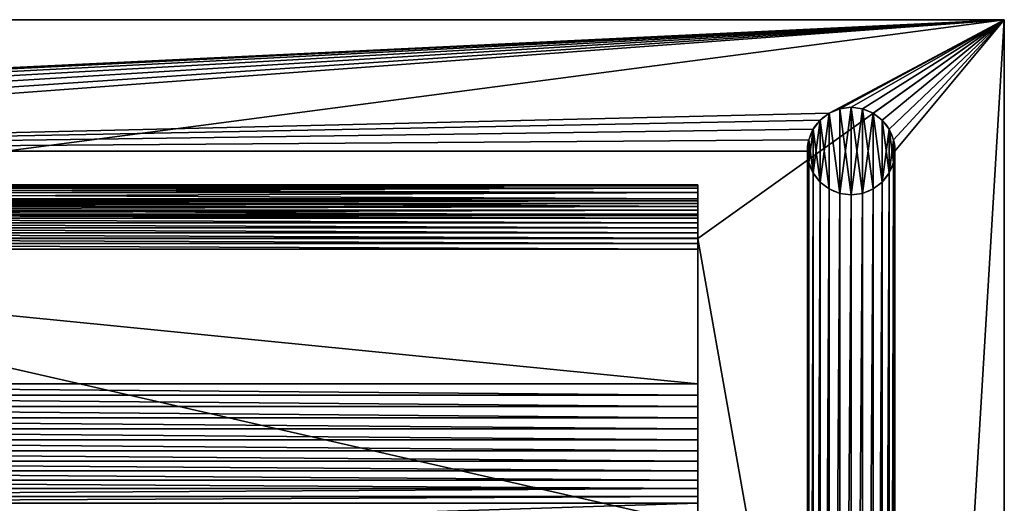
# Model space of a CAD drawing. Extents: x 0 to 900, y 0 to 900.
# Drawn here: x 450 to 900, y 679 to 900 of the extents above; entities that cross this region are included whole.
import ezdxf

# ---------------------------------------------------------------- set-up
doc = ezdxf.new("R2010")
doc.units = 0
doc.layers.get('0').update_dxf_attribs({"color": 13, "linetype": 'CONTINUOUS'})

# ---------------------------------------------------------------- blocks, each defined once
blk = doc.blocks.new('RYGGPLYM_')
for p, q in [((620, 293.43, 318.27), (0, 293.43, 318.27)), ((620, 293.03, 327.59), (0, 293.03, 327.59)), ((620, 293.03, 308.96), (0, 293.03, 308.96)), ((620, 291.83, 336.83), (0, 291.83, 336.83)), ((620, 291.83, 299.72), (0, 291.83, 299.72)), ((620, 289.85, 345.94), (0, 289.85, 345.94)), ((620, 289.85, 290.61), (0, 289.85, 290.61)), ((620, 287.09, 354.84), (0, 287.09, 354.84)), ((620, 287.09, 281.7), (0, 287.09, 281.7)), ((620, 283.59, 273.07), (0, 283.59, 273.07)), ((620, 286.09, 357.32), (620, 284.88, 359.7)), ((620, 284.88, 359.7), (620, 283.47, 361.96)), ((620, 283.47, 361.96), (620, 281.88, 364.11)), ((620, 281.88, 364.11), (620, 280.1, 366.1)), ((620, 280.1, 366.1), (620, 278.17, 367.94)), ((620, 138.17, 14.99), (620, 279.35, 264.76)), ((620, 278.17, 367.94), (620, 276.08, 369.61)), ((620, 276.08, 369.61), (620, 273.86, 371.1)), ((620, 273.86, 371.1), (620, 271.53, 372.39)), ((620, 271.53, 372.39), (620, 269.09, 373.48)), ((620, 269.09, 373.48), (620, 266.57, 374.35)), ((620, 266.57, 374.35), (620, 263.98, 375.01)), ((620, 263.98, 375.01), (620, 202.51, 387.94)), ((620, 197.4, 388.76), (0, 197.4, 388.76)), ((620, 192.22, 389.07), (0, 192.22, 389.07)), ((620, 187.05, 388.88), (0, 187.05, 388.88)), ((620, 181.91, 388.19), (0, 181.91, 388.19)), ((620, 176.87, 387), (0, 176.87, 387)), ((620, 171.97, 385.32), (0, 171.97, 385.32)), ((620, 167.25, 383.18), (0, 167.25, 383.18)), ((620, 162.77, 380.58), (0, 162.77, 380.58)), ((620, 158.56, 377.57), (0, 158.56, 377.57)), ((620, 154.66, 374.15), (0, 154.66, 374.15)), ((620, 151.12, 370.37), (0, 151.12, 370.37))]:
    blk.add_line(p, q)
at = {"extrusion": (-1, 0, 0)}
for centre, radius, start, end in [((-184.68, 318.27, -620), 108.75, 158.9427, 209.4759), ((-191.58, 335.96, -620), 53.12, 34.7898, 101.8757)]:
    blk.add_arc(centre, radius, start, end, dxfattribs=at)
mesh = blk.add_polyface()
corners = [(0, 293.03, 327.59), (620, 293.43, 318.27), (0, 293.43, 318.27), (620, 293.03, 327.59)]
mesh.append_faces([[corners[k] for k in face] for face in [(0, 1, 2), (1, 0, 3)]], dxfattribs={"vtx0": -1})
mesh = blk.add_polyface()
corners = [(0, 293.43, 318.27), (620, 293.03, 308.96), (0, 293.03, 308.96), (620, 293.43, 318.27)]
mesh.append_faces([[corners[k] for k in face] for face in [(0, 1, 2), (1, 0, 3)]], dxfattribs={"vtx0": -1})
mesh = blk.add_polyface()
corners = [(0, 291.83, 336.83), (620, 293.03, 327.59), (0, 293.03, 327.59), (620, 291.83, 336.83)]
mesh.append_faces([[corners[k] for k in face] for face in [(0, 1, 2), (1, 0, 3)]], dxfattribs={"vtx0": -1})
mesh = blk.add_polyface()
corners = [(0, 293.03, 308.96), (620, 291.83, 299.72), (0, 291.83, 299.72), (620, 293.03, 308.96)]
mesh.append_faces([[corners[k] for k in face] for face in [(0, 1, 2), (1, 0, 3)]], dxfattribs={"vtx0": -1})
mesh = blk.add_polyface()
corners = [(620, -0.83, 19.29), (620, -1.1, 23.21), (620, -1.1, 21.24), (620, -0.81, 25.16), (620, -0.28, 17.4), (620, 3.42, 44.24), (620, 0.53, 15.6), (620, 1.6, 13.94), (620, 2.88, 12.45), (620, 4.37, 11.16), (620, 12.38, 78.59), (620, 6.02, 10.09), (620, 7.82, 9.28), (620, 9.7, 8.72), (620, 11.65, 8.44), (620, 112.53, 1.23), (620, 22.6, 112.58), (620, 34.08, 146.17), (620, 46.79, 179.32), (620, 60.73, 211.97), (620, 75.86, 244.08), (620, 92.17, 275.61), (620, 109.64, 306.51), (620, 128.25, 336.74), (620, 115.09, 1.17), (620, 117.64, 1.34), (620, 120.16, 1.76), (620, 122.64, 2.41), (620, 125.04, 3.29), (620, 127.35, 4.39), (620, 129.54, 5.71), (620, 147.96, 366.27), (620, 131.6, 7.22), (620, 133.51, 8.92), (620, 135.25, 10.79), (620, 136.81, 12.82), (620, 138.17, 14.99), (620, 279.35, 264.76), (620, 151.12, 370.37), (620, 154.66, 374.15), (620, 158.56, 377.57), (620, 162.77, 380.58), (620, 167.25, 383.18), (620, 171.97, 385.32), (620, 176.87, 387), (620, 181.91, 388.19), (620, 187.05, 388.88), (620, 192.22, 389.07), (620, 197.4, 388.76), (620, 202.51, 387.94), (620, 263.98, 375.01), (620, 266.57, 374.35), (620, 269.09, 373.48), (620, 271.53, 372.39), (620, 273.86, 371.1), (620, 276.08, 369.61), (620, 278.17, 367.94), (620, 280.1, 366.1), (620, 283.59, 273.07), (620, 281.88, 364.11), (620, 283.47, 361.96), (620, 284.88, 359.7), (620, 287.09, 281.7), (620, 286.09, 357.32), (620, 287.09, 354.84), (620, 289.85, 290.61), (620, 289.85, 345.94), (620, 291.83, 299.72), (620, 291.83, 336.83), (620, 293.03, 308.96), (620, 293.03, 327.59), (620, 293.43, 318.27)]
mesh.append_faces([[corners[k] for k in face] for face in [(0, 1, 2), (70, 69, 71)]], dxfattribs={"vtx0": -1})
mesh.append_faces([[corners[k] for k in face] for face in [(1, 0, 3), (3, 4, 5), (5, 9, 10), (10, 15, 16), (16, 15, 17), (17, 15, 18), (18, 15, 19), (19, 15, 20), (20, 15, 21), (21, 15, 22), (22, 15, 23), (23, 30, 31), (31, 37, 38), (38, 37, 39), (39, 37, 40), (40, 37, 41), (41, 37, 42), (42, 37, 43), (43, 37, 44), (44, 37, 45), (45, 37, 46), (46, 37, 47), (47, 37, 48), (48, 37, 49), (49, 37, 50), (50, 37, 51), (51, 37, 52), (52, 37, 53), (53, 37, 54), (54, 37, 55), (55, 37, 56), (56, 37, 57), (57, 58, 59), (59, 58, 60), (60, 58, 61), (61, 62, 63), (63, 62, 64), (64, 65, 66), (66, 67, 68), (68, 69, 70)]], dxfattribs={"vtx0": -1, "vtx1": -1})
mesh.append_faces([[corners[k] for k in face] for face in [(3, 0, 4), (5, 4, 6), (5, 6, 7), (5, 7, 8), (5, 8, 9), (10, 9, 11), (10, 11, 12), (10, 12, 13), (10, 13, 14), (10, 14, 15), (23, 15, 24), (23, 24, 25), (23, 25, 26), (23, 26, 27), (23, 27, 28), (23, 28, 29), (23, 29, 30), (31, 30, 32), (31, 32, 33), (31, 33, 34), (31, 34, 35), (31, 35, 36), (31, 36, 37), (57, 37, 58), (61, 58, 62), (64, 62, 65), (66, 65, 67), (68, 67, 69)]], dxfattribs={"vtx0": -1, "vtx2": -1})
mesh = blk.add_polyface()
corners = [(0, 289.85, 345.94), (620, 291.83, 336.83), (0, 291.83, 336.83), (620, 289.85, 345.94)]
mesh.append_faces([[corners[k] for k in face] for face in [(0, 1, 2), (1, 0, 3)]], dxfattribs={"vtx0": -1})
mesh = blk.add_polyface()
corners = [(0, 291.83, 299.72), (620, 289.85, 290.61), (0, 289.85, 290.61), (620, 291.83, 299.72)]
mesh.append_faces([[corners[k] for k in face] for face in [(0, 1, 2), (1, 0, 3)]], dxfattribs={"vtx0": -1})
mesh = blk.add_polyface()
corners = [(0, 287.09, 354.84), (620, 289.85, 345.94), (0, 289.85, 345.94), (620, 287.09, 354.84)]
mesh.append_faces([[corners[k] for k in face] for face in [(0, 1, 2), (1, 0, 3)]], dxfattribs={"vtx0": -1})
mesh = blk.add_polyface()
corners = [(0, 289.85, 290.61), (620, 287.09, 281.7), (0, 287.09, 281.7), (620, 289.85, 290.61)]
mesh.append_faces([[corners[k] for k in face] for face in [(0, 1, 2), (1, 0, 3)]], dxfattribs={"vtx0": -1})
mesh = blk.add_polyface()
corners = [(0, 286.09, 357.32), (620, 287.09, 354.84), (0, 287.09, 354.84), (620, 286.09, 357.32)]
mesh.append_faces([[corners[k] for k in face] for face in [(0, 1, 2), (1, 0, 3)]], dxfattribs={"vtx0": -1})
mesh = blk.add_polyface()
corners = [(0, 287.09, 281.7), (620, 283.59, 273.07), (0, 283.59, 273.07), (620, 287.09, 281.7)]
mesh.append_faces([[corners[k] for k in face] for face in [(0, 1, 2), (1, 0, 3)]], dxfattribs={"vtx0": -1})
mesh = blk.add_polyface()
corners = [(0, 284.88, 359.7), (620, 286.09, 357.32), (0, 286.09, 357.32), (620, 284.88, 359.7)]
mesh.append_faces([[corners[k] for k in face] for face in [(0, 1, 2), (1, 0, 3)]], dxfattribs={"vtx0": -1})
mesh = blk.add_polyface()
corners = [(0, 283.47, 361.96), (620, 284.88, 359.7), (0, 284.88, 359.7), (620, 283.47, 361.96)]
mesh.append_faces([[corners[k] for k in face] for face in [(0, 1, 2), (1, 0, 3)]], dxfattribs={"vtx0": -1})
mesh = blk.add_polyface()
corners = [(0, 283.59, 273.07), (620, 279.35, 264.76), (0, 279.35, 264.76), (620, 283.59, 273.07)]
mesh.append_faces([[corners[k] for k in face] for face in [(0, 1, 2), (1, 0, 3)]], dxfattribs={"vtx0": -1})
mesh = blk.add_polyface()
corners = [(0, 281.88, 364.11), (620, 283.47, 361.96), (0, 283.47, 361.96), (620, 281.88, 364.11)]
mesh.append_faces([[corners[k] for k in face] for face in [(0, 1, 2), (1, 0, 3)]], dxfattribs={"vtx0": -1})
mesh = blk.add_polyface()
corners = [(0, 280.1, 366.1), (620, 281.88, 364.11), (0, 281.88, 364.11), (620, 280.1, 366.1)]
mesh.append_faces([[corners[k] for k in face] for face in [(0, 1, 2), (1, 0, 3)]], dxfattribs={"vtx0": -1})
mesh = blk.add_polyface()
corners = [(620, 278.17, 367.94), (0, 280.1, 366.1), (0, 278.17, 367.94), (620, 280.1, 366.1)]
mesh.append_faces([[corners[k] for k in face] for face in [(0, 1, 2), (1, 0, 3)]], dxfattribs={"vtx0": -1})
mesh = blk.add_polyface()
corners = [(0, 279.35, 264.76), (620, 138.17, 14.99), (0, 138.17, 14.99), (620, 279.35, 264.76)]
mesh.append_faces([[corners[k] for k in face] for face in [(0, 1, 2), (1, 0, 3)]], dxfattribs={"vtx0": -1})
mesh = blk.add_polyface()
corners = [(620, 276.08, 369.61), (0, 278.17, 367.94), (0, 276.08, 369.61), (620, 278.17, 367.94)]
mesh.append_faces([[corners[k] for k in face] for face in [(0, 1, 2), (1, 0, 3)]], dxfattribs={"vtx0": -1})
mesh = blk.add_polyface()
corners = [(620, 273.86, 371.1), (0, 276.08, 369.61), (0, 273.86, 371.1), (620, 276.08, 369.61)]
mesh.append_faces([[corners[k] for k in face] for face in [(0, 1, 2), (1, 0, 3)]], dxfattribs={"vtx0": -1})
mesh = blk.add_polyface()
corners = [(620, 271.53, 372.39), (0, 273.86, 371.1), (0, 271.53, 372.39), (620, 273.86, 371.1)]
mesh.append_faces([[corners[k] for k in face] for face in [(0, 1, 2), (1, 0, 3)]], dxfattribs={"vtx0": -1})
mesh = blk.add_polyface()
corners = [(620, 269.09, 373.48), (0, 271.53, 372.39), (0, 269.09, 373.48), (620, 271.53, 372.39)]
mesh.append_faces([[corners[k] for k in face] for face in [(0, 1, 2), (1, 0, 3)]], dxfattribs={"vtx0": -1})
mesh = blk.add_polyface()
corners = [(620, 266.57, 374.35), (0, 269.09, 373.48), (0, 266.57, 374.35), (620, 269.09, 373.48)]
mesh.append_faces([[corners[k] for k in face] for face in [(0, 1, 2), (1, 0, 3)]], dxfattribs={"vtx0": -1})
mesh = blk.add_polyface()
corners = [(620, 263.98, 375.01), (0, 266.57, 374.35), (0, 263.98, 375.01), (620, 266.57, 374.35)]
mesh.append_faces([[corners[k] for k in face] for face in [(0, 1, 2), (1, 0, 3)]], dxfattribs={"vtx0": -1})
mesh = blk.add_polyface()
corners = [(620, 202.51, 387.94), (0, 263.98, 375.01), (0, 202.51, 387.94), (620, 263.98, 375.01)]
mesh.append_faces([[corners[k] for k in face] for face in [(0, 1, 2), (1, 0, 3)]], dxfattribs={"vtx0": -1})
mesh = blk.add_polyface()
corners = [(620, 197.4, 388.76), (0, 202.51, 387.94), (0, 197.4, 388.76), (620, 202.51, 387.94)]
mesh.append_faces([[corners[k] for k in face] for face in [(0, 1, 2), (1, 0, 3)]], dxfattribs={"vtx0": -1})
mesh = blk.add_polyface()
corners = [(620, 192.22, 389.07), (0, 197.4, 388.76), (0, 192.22, 389.07), (620, 197.4, 388.76)]
mesh.append_faces([[corners[k] for k in face] for face in [(0, 1, 2), (1, 0, 3)]], dxfattribs={"vtx0": -1})
mesh = blk.add_polyface()
corners = [(620, 187.05, 388.88), (0, 192.22, 389.07), (0, 187.05, 388.88), (620, 192.22, 389.07)]
mesh.append_faces([[corners[k] for k in face] for face in [(0, 1, 2), (1, 0, 3)]], dxfattribs={"vtx0": -1})
mesh = blk.add_polyface()
corners = [(620, 181.91, 388.19), (0, 187.05, 388.88), (0, 181.91, 388.19), (620, 187.05, 388.88)]
mesh.append_faces([[corners[k] for k in face] for face in [(0, 1, 2), (1, 0, 3)]], dxfattribs={"vtx0": -1})
mesh = blk.add_polyface()
corners = [(620, 176.87, 387), (0, 181.91, 388.19), (0, 176.87, 387), (620, 181.91, 388.19)]
mesh.append_faces([[corners[k] for k in face] for face in [(0, 1, 2), (1, 0, 3)]], dxfattribs={"vtx0": -1})
mesh = blk.add_polyface()
corners = [(620, 171.97, 385.32), (0, 176.87, 387), (0, 171.97, 385.32), (620, 176.87, 387)]
mesh.append_faces([[corners[k] for k in face] for face in [(0, 1, 2), (1, 0, 3)]], dxfattribs={"vtx0": -1})
mesh = blk.add_polyface()
corners = [(620, 167.25, 383.18), (0, 171.97, 385.32), (0, 167.25, 383.18), (620, 171.97, 385.32)]
mesh.append_faces([[corners[k] for k in face] for face in [(0, 1, 2), (1, 0, 3)]], dxfattribs={"vtx0": -1})
mesh = blk.add_polyface()
corners = [(620, 162.77, 380.58), (0, 167.25, 383.18), (0, 162.77, 380.58), (620, 167.25, 383.18)]
mesh.append_faces([[corners[k] for k in face] for face in [(0, 1, 2), (1, 0, 3)]], dxfattribs={"vtx0": -1})
mesh = blk.add_polyface()
corners = [(620, 158.56, 377.57), (0, 162.77, 380.58), (0, 158.56, 377.57), (620, 162.77, 380.58)]
mesh.append_faces([[corners[k] for k in face] for face in [(0, 1, 2), (1, 0, 3)]], dxfattribs={"vtx0": -1})
mesh = blk.add_polyface()
corners = [(620, 154.66, 374.15), (0, 158.56, 377.57), (0, 154.66, 374.15), (620, 158.56, 377.57)]
mesh.append_faces([[corners[k] for k in face] for face in [(0, 1, 2), (1, 0, 3)]], dxfattribs={"vtx0": -1})
mesh = blk.add_polyface()
corners = [(620, 154.66, 374.15), (0, 151.12, 370.37), (620, 151.12, 370.37), (0, 154.66, 374.15)]
mesh.append_faces([[corners[k] for k in face] for face in [(0, 1, 2), (1, 0, 3)]], dxfattribs={"vtx0": -1})
mesh = blk.add_polyface()
corners = [(620, 151.12, 370.37), (0, 147.96, 366.27), (620, 147.96, 366.27), (0, 151.12, 370.37)]
mesh.append_faces([[corners[k] for k in face] for face in [(0, 1, 2), (1, 0, 3)]], dxfattribs={"vtx0": -1})
mesh = blk.add_polyface()
corners = [(620, 147.96, 366.27), (0, 128.25, 336.74), (620, 128.25, 336.74), (0, 147.96, 366.27)]
mesh.append_faces([[corners[k] for k in face] for face in [(0, 1, 2), (1, 0, 3)]], dxfattribs={"vtx0": -1})
blk = doc.blocks.new('FENIX_ALUBEN')
for p, q in [((10, 37.32), (10, 37.32, 150)), ((14.82, 39.32), (14.82, 39.32, 150)), ((20, 40), (20, 40, 150)), ((25.18, 39.32), (25.18, 39.32, 150)), ((30, 37.32), (30, 37.32, 150)), ((5.86, 34.14), (5.86, 34.14, 150)), ((34.14, 34.14), (34.14, 34.14, 150)), ((2.68, 30), (2.68, 30, 150)), ((37.32, 30), (37.32, 30, 150)), ((0.68, 25.18), (0.68, 25.18, 150)), ((39.32, 25.18), (39.32, 25.18, 150)), ((0, 20), (0, 20, 150)), ((40, 20), (40, 20, 150)), ((0.68, 14.82), (0.68, 14.82, 150)), ((39.32, 14.82), (39.32, 14.82, 150)), ((2.68, 10), (2.68, 10, 150)), ((37.32, 10), (37.32, 10, 150)), ((5.86, 5.86), (5.86, 5.86, 150)), ((34.14, 5.86), (34.14, 5.86, 150)), ((10, 2.68), (10, 2.68, 150)), ((14.82, 0.68), (14.82, 0.68, 150)), ((20, 0), (20, 0, 150)), ((25.18, 0.68), (25.18, 0.68, 150)), ((30, 2.68), (30, 2.68, 150))]:
    blk.add_line(p, q)
for centre in [(20, 20), (20, 20, 150)]:
    blk.add_circle(centre, 20)
mesh = blk.add_polyface()
corners = [(0.68, 14.82, 150), (0.68, 25.18, 150), (0, 20, 150), (2.68, 10, 150), (2.68, 30, 150), (5.86, 5.86, 150), (5.86, 34.14, 150), (10, 2.68, 150), (10, 37.32, 150), (14.82, 0.68, 150), (14.82, 39.32, 150), (20, 0, 150), (20, 40, 150), (25.18, 0.68, 150), (25.18, 39.32, 150), (30, 2.68, 150), (30, 37.32, 150), (34.14, 5.86, 150), (34.14, 34.14, 150), (37.32, 10, 150), (37.32, 30, 150), (39.32, 14.82, 150), (39.32, 25.18, 150), (40, 20, 150)]
mesh.append_faces([[corners[k] for k in face] for face in [(0, 1, 2), (22, 21, 23)]], dxfattribs={"vtx0": -1})
mesh.append_faces([[corners[k] for k in face] for face in [(1, 3, 4), (4, 5, 6), (6, 7, 8), (8, 9, 10), (10, 11, 12), (12, 13, 14), (14, 15, 16), (16, 17, 18), (18, 19, 20), (20, 21, 22)]], dxfattribs={"vtx0": -1, "vtx1": -1})
mesh.append_faces([[corners[k] for k in face] for face in [(1, 0, 3), (4, 3, 5), (6, 5, 7), (8, 7, 9), (10, 9, 11), (12, 11, 13), (14, 13, 15), (16, 15, 17), (18, 17, 19), (20, 19, 21)]], dxfattribs={"vtx0": -1, "vtx2": -1})
mesh = blk.add_polyface()
corners = [(0.68, 25.18), (0.68, 14.82), (0, 20), (2.68, 30), (2.68, 10), (5.86, 34.14), (5.86, 5.86), (10, 37.32), (10, 2.68), (14.82, 0.68), (14.82, 39.32), (20, 0), (20, 40), (25.18, 39.32), (25.18, 0.68), (30, 37.32), (30, 2.68), (34.14, 5.86), (34.14, 34.14), (37.32, 30), (37.32, 10), (39.32, 25.18), (39.32, 14.82), (40, 20)]
mesh.append_faces([[corners[k] for k in face] for face in [(0, 1, 2), (22, 21, 23)]], dxfattribs={"vtx0": -1})
mesh.append_faces([[corners[k] for k in face] for face in [(1, 3, 4), (4, 5, 6), (6, 7, 8), (8, 7, 9), (9, 10, 11), (11, 13, 14), (14, 15, 16), (16, 15, 17), (17, 19, 20), (20, 21, 22)]], dxfattribs={"vtx0": -1, "vtx1": -1})
mesh.append_faces([[corners[k] for k in face] for face in [(1, 0, 3), (4, 3, 5), (6, 5, 7), (9, 7, 10), (11, 10, 12), (11, 12, 13), (14, 13, 15), (17, 15, 18), (17, 18, 19), (20, 19, 21)]], dxfattribs={"vtx0": -1, "vtx2": -1})
mesh = blk.add_polyface()
corners = [(5.86, 34.14, 150), (10, 37.32), (5.86, 34.14), (10, 37.32, 150)]
mesh.append_faces([[corners[k] for k in face] for face in [(0, 1, 2), (1, 0, 3)]], dxfattribs={"vtx0": -1})
mesh = blk.add_polyface()
corners = [(10, 37.32, 150), (14.82, 39.32), (10, 37.32), (14.82, 39.32, 150)]
mesh.append_faces([[corners[k] for k in face] for face in [(0, 1, 2), (1, 0, 3)]], dxfattribs={"vtx0": -1})
mesh = blk.add_polyface()
corners = [(14.82, 39.32, 150), (20, 40), (14.82, 39.32), (20, 40, 150)]
mesh.append_faces([[corners[k] for k in face] for face in [(0, 1, 2), (1, 0, 3)]], dxfattribs={"vtx0": -1})
mesh = blk.add_polyface()
corners = [(20, 40, 150), (25.18, 39.32), (20, 40), (25.18, 39.32, 150)]
mesh.append_faces([[corners[k] for k in face] for face in [(0, 1, 2), (1, 0, 3)]], dxfattribs={"vtx0": -1})
mesh = blk.add_polyface()
corners = [(25.18, 39.32, 150), (30, 37.32), (25.18, 39.32), (30, 37.32, 150)]
mesh.append_faces([[corners[k] for k in face] for face in [(0, 1, 2), (1, 0, 3)]], dxfattribs={"vtx0": -1})
mesh = blk.add_polyface()
corners = [(30, 37.32, 150), (34.14, 34.14), (30, 37.32), (34.14, 34.14, 150)]
mesh.append_faces([[corners[k] for k in face] for face in [(0, 1, 2), (1, 0, 3)]], dxfattribs={"vtx0": -1})
mesh = blk.add_polyface()
corners = [(5.86, 34.14, 150), (2.68, 30), (2.68, 30, 150), (5.86, 34.14)]
mesh.append_faces([[corners[k] for k in face] for face in [(0, 1, 2), (1, 0, 3)]], dxfattribs={"vtx0": -1})
mesh = blk.add_polyface()
corners = [(34.14, 34.14), (37.32, 30, 150), (37.32, 30), (34.14, 34.14, 150)]
mesh.append_faces([[corners[k] for k in face] for face in [(0, 1, 2), (1, 0, 3)]], dxfattribs={"vtx0": -1})
mesh = blk.add_polyface()
corners = [(2.68, 30, 150), (0.68, 25.18), (0.68, 25.18, 150), (2.68, 30)]
mesh.append_faces([[corners[k] for k in face] for face in [(0, 1, 2), (1, 0, 3)]], dxfattribs={"vtx0": -1})
mesh = blk.add_polyface()
corners = [(37.32, 30), (39.32, 25.18, 150), (39.32, 25.18), (37.32, 30, 150)]
mesh.append_faces([[corners[k] for k in face] for face in [(0, 1, 2), (1, 0, 3)]], dxfattribs={"vtx0": -1})
mesh = blk.add_polyface()
corners = [(0.68, 25.18, 150), (0, 20), (0, 20, 150), (0.68, 25.18)]
mesh.append_faces([[corners[k] for k in face] for face in [(0, 1, 2), (1, 0, 3)]], dxfattribs={"vtx0": -1})
mesh = blk.add_polyface()
corners = [(39.32, 25.18), (40, 20, 150), (40, 20), (39.32, 25.18, 150)]
mesh.append_faces([[corners[k] for k in face] for face in [(0, 1, 2), (1, 0, 3)]], dxfattribs={"vtx0": -1})
mesh = blk.add_polyface()
corners = [(0, 20, 150), (0.68, 14.82), (0.68, 14.82, 150), (0, 20)]
mesh.append_faces([[corners[k] for k in face] for face in [(0, 1, 2), (1, 0, 3)]], dxfattribs={"vtx0": -1})
mesh = blk.add_polyface()
corners = [(40, 20), (39.32, 14.82, 150), (39.32, 14.82), (40, 20, 150)]
mesh.append_faces([[corners[k] for k in face] for face in [(0, 1, 2), (1, 0, 3)]], dxfattribs={"vtx0": -1})
mesh = blk.add_polyface()
corners = [(0.68, 14.82, 150), (2.68, 10), (2.68, 10, 150), (0.68, 14.82)]
mesh.append_faces([[corners[k] for k in face] for face in [(0, 1, 2), (1, 0, 3)]], dxfattribs={"vtx0": -1})
mesh = blk.add_polyface()
corners = [(39.32, 14.82), (37.32, 10, 150), (37.32, 10), (39.32, 14.82, 150)]
mesh.append_faces([[corners[k] for k in face] for face in [(0, 1, 2), (1, 0, 3)]], dxfattribs={"vtx0": -1})
mesh = blk.add_polyface()
corners = [(2.68, 10, 150), (5.86, 5.86), (5.86, 5.86, 150), (2.68, 10)]
mesh.append_faces([[corners[k] for k in face] for face in [(0, 1, 2), (1, 0, 3)]], dxfattribs={"vtx0": -1})
mesh = blk.add_polyface()
corners = [(37.32, 10), (34.14, 5.86, 150), (34.14, 5.86), (37.32, 10, 150)]
mesh.append_faces([[corners[k] for k in face] for face in [(0, 1, 2), (1, 0, 3)]], dxfattribs={"vtx0": -1})
mesh = blk.add_polyface()
corners = [(10, 2.68, 150), (5.86, 5.86), (10, 2.68), (5.86, 5.86, 150)]
mesh.append_faces([[corners[k] for k in face] for face in [(0, 1, 2), (1, 0, 3)]], dxfattribs={"vtx0": -1})
mesh = blk.add_polyface()
corners = [(34.14, 5.86, 150), (30, 2.68), (34.14, 5.86), (30, 2.68, 150)]
mesh.append_faces([[corners[k] for k in face] for face in [(0, 1, 2), (1, 0, 3)]], dxfattribs={"vtx0": -1})
mesh = blk.add_polyface()
corners = [(14.82, 0.68, 150), (10, 2.68), (14.82, 0.68), (10, 2.68, 150)]
mesh.append_faces([[corners[k] for k in face] for face in [(0, 1, 2), (1, 0, 3)]], dxfattribs={"vtx0": -1})
mesh = blk.add_polyface()
corners = [(20, 0, 150), (14.82, 0.68), (20, 0), (14.82, 0.68, 150)]
mesh.append_faces([[corners[k] for k in face] for face in [(0, 1, 2), (1, 0, 3)]], dxfattribs={"vtx0": -1})
mesh = blk.add_polyface()
corners = [(25.18, 0.68, 150), (20, 0), (25.18, 0.68), (20, 0, 150)]
mesh.append_faces([[corners[k] for k in face] for face in [(0, 1, 2), (1, 0, 3)]], dxfattribs={"vtx0": -1})
mesh = blk.add_polyface()
corners = [(30, 2.68, 150), (25.18, 0.68), (30, 2.68), (25.18, 0.68, 150)]
mesh.append_faces([[corners[k] for k in face] for face in [(0, 1, 2), (1, 0, 3)]], dxfattribs={"vtx0": -1})
blk = doc.blocks.new('FENIX_KROPP_')
for p, q in [((0, 890), (900, 890)), ((0, 890, 500), (900, 890, 500)), ((900, 890), (900, 890, 500)), ((900, 890), (900, 0)), ((900, 890, 500), (900, 0, 500)), ((140, 790, 140), (760, 790, 140)), ((760, 790, 500), (140, 790, 500)), ((760, 0, 500), (760, 790, 500)), ((760, 790, 140), (760, 790, 500)), ((760, 0, 140), (760, 790, 140))]:
    blk.add_line(p, q)
blk.add_circle((830, 830), 20)
mesh = blk.add_polyface()
corners = [(0, 890, 500), (900, 890), (0, 890), (900, 890, 500)]
mesh.append_faces([[corners[k] for k in face] for face in [(0, 1, 2), (1, 0, 3)]], dxfattribs={"vtx0": -1})
mesh = blk.add_polyface()
corners = [(50.68, 824.82), (50.07, 61.66), (50, 830), (51.18, 66.76), (52.68, 820), (53.57, 71.41), (55.86, 815.86), (57.08, 75.27), (60, 812.68), (61.47, 78.09), (64.82, 810.68), (66.45, 79.68), (70, 810), (71.66, 79.93), (75.18, 810.68), (76.76, 78.82), (80, 812.68), (81.41, 76.43), (84.14, 815.86), (85.27, 72.92), (87.32, 820), (88.09, 68.53), (89.32, 824.82), (89.68, 63.55), (90, 830), (89.93, 58.34), (0, 890), (0, 0), (50.68, 835.18), (52.68, 840), (55.86, 844.14), (60, 847.32), (64.82, 849.32), (70, 850), (900, 890), (75.18, 849.32), (80, 847.32), (84.14, 844.14), (87.32, 840), (89.32, 835.18), (820, 847.32), (815.86, 844.14), (812.68, 840), (810.68, 835.18), (810, 830), (824.82, 849.32), (830, 850), (835.18, 849.32), (840, 847.32), (844.14, 844.14), (847.32, 840), (849.32, 835.18), (850, 830), (850, 60), (68.34, 40.07), (900, 0), (63.24, 41.18), (58.59, 43.57), (54.73, 47.08), (51.91, 51.47), (50.32, 56.45), (73.55, 40.32), (78.53, 41.91), (82.92, 44.73), (86.43, 48.59), (88.82, 53.24), (820, 42.68), (815.86, 45.86), (812.68, 50), (810.68, 54.82), (810, 60), (824.82, 40.68), (830, 40), (835.18, 40.68), (840, 42.68), (844.14, 45.86), (847.32, 50), (849.32, 54.82), (810.68, 824.82), (810.68, 65.18), (812.68, 820), (812.68, 70), (815.86, 815.86), (815.86, 74.14), (820, 812.68), (820, 77.32), (824.82, 810.68), (824.82, 79.32), (830, 810), (830, 80), (835.18, 810.68), (835.18, 79.32), (840, 812.68), (840, 77.32), (844.14, 815.86), (844.14, 74.14), (847.32, 820), (847.32, 70), (849.32, 824.82), (849.32, 65.18)]
mesh.append_faces([[corners[k] for k in face] for face in [(0, 1, 2), (1, 0, 3), (3, 4, 5), (5, 6, 7), (7, 8, 9), (9, 10, 11), (11, 12, 13), (13, 14, 15), (15, 16, 17), (17, 18, 19), (19, 20, 21), (21, 22, 23), (23, 24, 25), (26, 2, 27), (2, 26, 28), (28, 26, 29), (29, 26, 30), (30, 26, 31), (31, 26, 32), (32, 26, 33), (33, 34, 35), (35, 34, 36), (36, 34, 37), (37, 34, 38), (38, 34, 39), (39, 34, 24), (40, 34, 45), (45, 34, 46), (46, 34, 47), (47, 34, 48), (48, 34, 49), (49, 34, 50), (50, 34, 51), (51, 34, 52), (27, 54, 55), (54, 27, 56), (56, 27, 57), (57, 27, 58), (58, 27, 59), (59, 27, 60), (60, 27, 1), (66, 25, 67), (67, 24, 68), (68, 24, 69), (69, 24, 70), (55, 53, 34), (78, 70, 44), (70, 78, 79), (79, 80, 81), (81, 82, 83), (83, 84, 85), (85, 86, 87), (87, 88, 89), (89, 90, 91), (91, 92, 93), (93, 94, 95), (95, 96, 97), (97, 98, 99), (99, 52, 53)]], dxfattribs={"vtx0": -1, "vtx1": -1})
mesh.append_faces([[corners[k] for k in face] for face in [(24, 34, 40), (52, 34, 53), (1, 27, 2), (55, 25, 66), (67, 25, 24), (70, 24, 44)]], dxfattribs={"vtx0": -1, "vtx1": -1, "vtx2": -1})
mesh.append_faces([[corners[k] for k in face] for face in [(3, 0, 4), (5, 4, 6), (7, 6, 8), (9, 8, 10), (11, 10, 12), (13, 12, 14), (15, 14, 16), (17, 16, 18), (19, 18, 20), (21, 20, 22), (23, 22, 24), (33, 26, 34), (24, 40, 41), (24, 41, 42), (24, 42, 43), (24, 43, 44), (55, 54, 61), (55, 61, 62), (55, 62, 63), (55, 63, 64), (55, 64, 65), (55, 65, 25), (55, 66, 71), (55, 71, 72), (55, 72, 73), (55, 73, 74), (55, 74, 75), (55, 75, 76), (55, 76, 77), (55, 77, 53), (79, 78, 80), (81, 80, 82), (83, 82, 84), (85, 84, 86), (87, 86, 88), (89, 88, 90), (91, 90, 92), (93, 92, 94), (95, 94, 96), (97, 96, 98), (99, 98, 52)]], dxfattribs={"vtx0": -1, "vtx2": -1})
mesh = blk.add_polyface()
corners = [(900, 0, 500), (760, 790, 500), (760, 0, 500), (140, 0, 500), (0, 890, 500), (0, 0, 500), (140, 790, 500), (900, 890, 500)]
mesh.append_faces([[corners[k] for k in face] for face in [(0, 1, 2), (3, 4, 5)]], dxfattribs={"vtx0": -1})
mesh.append_faces([[corners[k] for k in face] for face in [(4, 6, 7), (7, 1, 0)]], dxfattribs={"vtx0": -1, "vtx1": -1})
mesh.append_faces([[corners[k] for k in face] for face in [(4, 3, 6), (7, 6, 1)]], dxfattribs={"vtx0": -1, "vtx2": -1})
mesh = blk.add_polyface()
corners = [(900, 890), (900, 0, 500), (900, 0), (900, 890, 500)]
mesh.append_faces([[corners[k] for k in face] for face in [(0, 1, 2), (1, 0, 3)]], dxfattribs={"vtx0": -1})
mesh = blk.add_polyface()
corners = [(810.68, 835.18), (810.68, 824.82), (810, 830), (812.68, 840), (812.68, 820), (815.86, 844.14), (815.86, 815.86), (820, 847.32), (820, 812.68), (824.82, 810.68), (824.82, 849.32), (830, 850), (830, 810), (835.18, 849.32), (835.18, 810.68), (840, 847.32), (840, 812.68), (844.14, 815.86), (844.14, 844.14), (847.32, 840), (847.32, 820), (849.32, 835.18), (849.32, 824.82), (850, 830)]
mesh.append_faces([[corners[k] for k in face] for face in [(0, 1, 2), (22, 21, 23)]], dxfattribs={"vtx0": -1})
mesh.append_faces([[corners[k] for k in face] for face in [(1, 3, 4), (4, 5, 6), (6, 7, 8), (8, 7, 9), (9, 11, 12), (12, 13, 14), (14, 15, 16), (16, 15, 17), (17, 19, 20), (20, 21, 22)]], dxfattribs={"vtx0": -1, "vtx1": -1})
mesh.append_faces([[corners[k] for k in face] for face in [(1, 0, 3), (4, 3, 5), (6, 5, 7), (9, 7, 10), (9, 10, 11), (12, 11, 13), (14, 13, 15), (17, 15, 18), (17, 18, 19), (20, 19, 21)]], dxfattribs={"vtx0": -1, "vtx2": -1})
mesh = blk.add_polyface()
corners = [(760, 0, 140), (140, 790, 140), (140, 0, 140), (760, 790, 140)]
mesh.append_faces([[corners[k] for k in face] for face in [(0, 1, 2), (1, 0, 3)]], dxfattribs={"vtx0": -1})
mesh = blk.add_polyface()
corners = [(760, 790, 500), (140, 790, 140), (760, 790, 140), (140, 790, 500)]
mesh.append_faces([[corners[k] for k in face] for face in [(0, 1, 2), (1, 0, 3)]], dxfattribs={"vtx0": -1})
mesh = blk.add_polyface()
corners = [(760, 790, 500), (760, 0, 140), (760, 0, 500), (760, 790, 140)]
mesh.append_faces([[corners[k] for k in face] for face in [(0, 1, 2), (1, 0, 3)]], dxfattribs={"vtx0": -1})

msp = doc.modelspace()

# ---------------------------------------------------------------- block references
for name, p in [('FENIX_KROPP_', (0, 10, 150)), ('FENIX_ALUBEN', (810, 820)), ('RYGGPLYM_', (140, 531.14, 422.3))]:
    msp.add_blockref(name, p)

doc.saveas('drawing.dxf')
